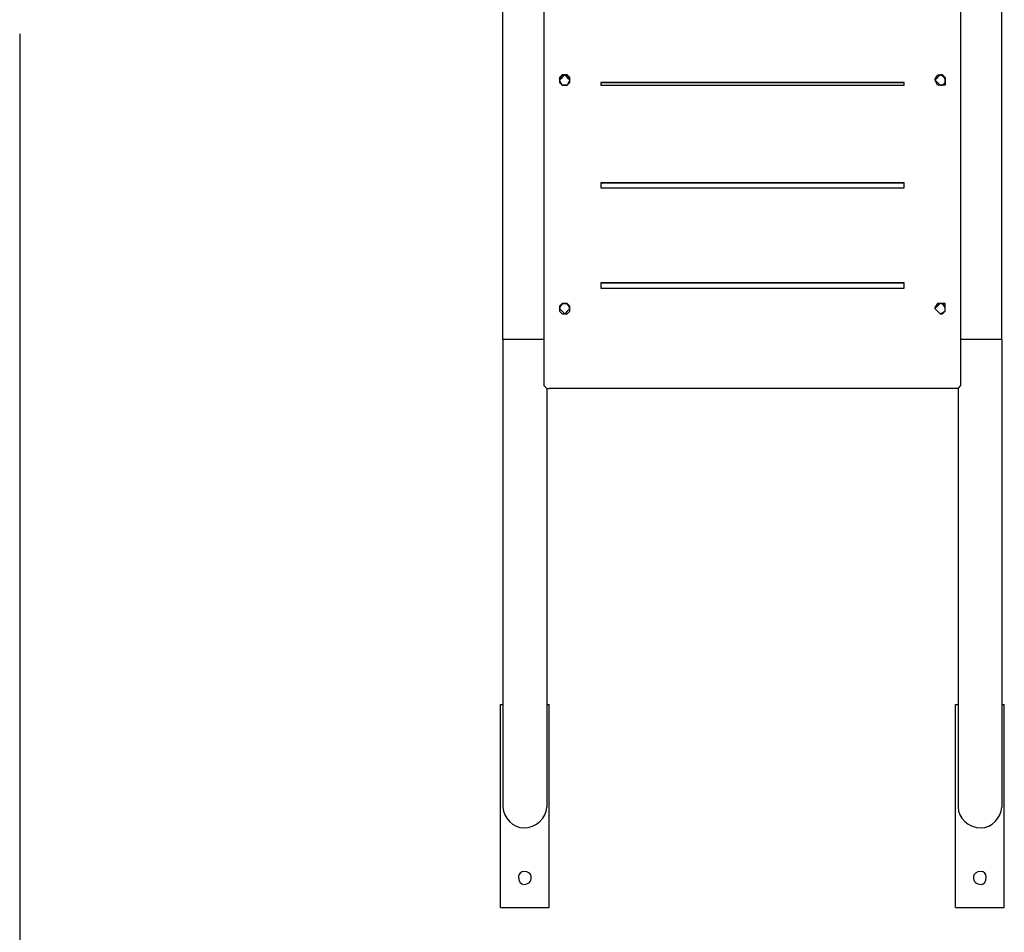
# Model space of a CAD drawing. Units: inches. Extents: x 131.8 to 167.7, y 64.5 to 145.
# Drawn here: x 141.2 to 150.9, y 75.2 to 84.2 of the extents above; entities that cross this region are included whole.
import ezdxf

# ---------------------------------------------------------------- set-up
doc = ezdxf.new("R2010")
doc.units = ezdxf.units.IN
doc.header["$MEASUREMENT"] = 0
doc.layers.add('Ebene 1', color=7, linetype='Continuous')

# ---------------------------------------------------------------- blocks, each defined once
blk = doc.blocks.new('block 2')
at = {"layer": 'Ebene 1', "color": 179, "lineweight": 25, "true_color": 0x1a171b}
for points in [[(145.9258, 81.0097), (145.9258, 86.5215)], [(146.3323, 80.5525), (146.3323, 86.5215)], [(150.447, 86.5215), (150.447, 80.5525)], [(150.8535, 81.0097), (150.8535, 86.5215)], [(146.4846, 83.5749), (146.5101, 83.6004), (146.5354, 83.6259), (146.5609, 83.6004), (146.5862, 83.5749)], [(146.4846, 83.5749), (146.5101, 83.6004), (146.5354, 83.6259), (146.5609, 83.6004), (146.5862, 83.5749)], [(146.5862, 83.5749), (146.5862, 83.6004), (146.5609, 83.6259), (146.5101, 83.6259), (146.4846, 83.6004), (146.4846, 83.5749)], [(146.5862, 83.5749), (146.5609, 83.5243), (146.5354, 83.5243), (146.5101, 83.5243), (146.4846, 83.5749)], [(146.4846, 83.5749), (146.4846, 83.5498), (146.5101, 83.5243), (146.5609, 83.5243), (146.5862, 83.5498), (146.5862, 83.5749)], [(150.1931, 83.5749), (150.2186, 83.6004), (150.2437, 83.6259), (150.2947, 83.6004), (150.2947, 83.5749)], [(150.1931, 83.5749), (150.2186, 83.6004), (150.2437, 83.6259), (150.2947, 83.6004), (150.2947, 83.5749)], [(150.2947, 83.5749), (150.2947, 83.6004), (150.2692, 83.6259), (150.2437, 83.6259), (150.2186, 83.6004), (150.1931, 83.5749)], [(150.2947, 83.5749), (150.2947, 83.5243), (150.2437, 83.5243), (150.2186, 83.5243), (150.1931, 83.5749)], [(150.1931, 83.5749), (150.2186, 83.5498), (150.2437, 83.5243), (150.2692, 83.5243), (150.2947, 83.5498), (150.2947, 83.5749)], [(149.8882, 83.5498), (146.8911, 83.5498)], [(146.8911, 83.5498), (146.8911, 83.5243)], [(146.8911, 83.5498), (149.8882, 83.5498)], [(146.8911, 83.5243), (149.8882, 83.5243)], [(149.8882, 83.5243), (149.8882, 83.5498)], [(149.8882, 82.559), (146.8911, 82.559)], [(146.8911, 82.559), (146.8911, 82.5083)], [(146.8911, 82.559), (149.8882, 82.559)], [(146.8911, 82.5083), (149.8882, 82.5083)], [(149.8882, 82.5083), (149.8882, 82.559)], [(146.8911, 81.5685), (146.8911, 81.5175)], [(149.8882, 81.5685), (146.8911, 81.5685)], [(146.8911, 81.5685), (149.8882, 81.5685)], [(149.8882, 81.5175), (149.8882, 81.5685)], [(146.8911, 81.5175), (149.8882, 81.5175)], [(146.4846, 81.3146), (146.5101, 81.3652), (146.5354, 81.3652), (146.5609, 81.3652), (146.5862, 81.3146)], [(146.4846, 81.3146), (146.5101, 81.3652), (146.5354, 81.3652), (146.5609, 81.3652), (146.5862, 81.3146)], [(146.5862, 81.3146), (146.5862, 81.3397), (146.5609, 81.3652), (146.5101, 81.3652), (146.4846, 81.3397), (146.4846, 81.3146)], [(150.2947, 81.3146), (150.2947, 81.3652), (150.2437, 81.3652), (150.2186, 81.3652), (150.1931, 81.3146)], [(150.2947, 81.3146), (150.2947, 81.3652), (150.2437, 81.3652), (150.2186, 81.3652), (150.1931, 81.3146)], [(150.2947, 81.3146), (150.2947, 81.3397), (150.2692, 81.3652), (150.2437, 81.3652), (150.2186, 81.3397), (150.1931, 81.3146)], [(146.5862, 81.3146), (146.5609, 81.2891), (146.5354, 81.2636), (146.5101, 81.2891), (146.4846, 81.3146)], [(146.4846, 81.3146), (146.4846, 81.2891), (146.5101, 81.2636), (146.5609, 81.2636), (146.5862, 81.2891), (146.5862, 81.3146)], [(150.1931, 81.3146), (150.2186, 81.2891), (150.2437, 81.2636), (150.2947, 81.2891), (150.2947, 81.3146)], [(150.1931, 81.3146), (150.2186, 81.2891), (150.2437, 81.2636), (150.2692, 81.2636), (150.2947, 81.2891), (150.2947, 81.3146)], [(145.9258, 81.0097), (145.9258, 80.7048), (145.9258, 80.3999), (145.9258, 80.0699), (145.9258, 79.765), (145.9258, 79.4601), (145.9258, 79.1807), (145.9258, 78.9013), (145.9258, 78.6219), (145.9258, 78.3425), (145.9258, 78.0886), (145.9258, 77.8602), (145.9258, 77.6314), (145.9258, 77.4282), (145.9258, 77.2504), (145.9258, 77.0726), (145.9258, 76.9204), (145.9258, 76.7678), (145.9258, 76.6661), (145.9258, 76.5645), (145.9258, 76.4884), (145.9258, 76.4377), (145.9258, 76.4122), (145.9258, 76.3867)], [(146.3323, 81.0097), (146.3068, 81.0097), (146.256, 81.0097), (146.2052, 81.0097), (146.1291, 81.0097), (146.0782, 81.0097), (146.0021, 81.0097), (145.9766, 81.0097), (145.9258, 81.0097), (145.9258, 81.0097)], [(150.8535, 81.0097), (150.8535, 81.0097), (150.8025, 81.0097), (150.7774, 81.0097), (150.7009, 81.0097), (150.6502, 81.0097), (150.5741, 81.0097), (150.5231, 81.0097), (150.4725, 81.0097), (150.447, 81.0097)], [(150.8535, 81.0097), (150.8535, 80.7048), (150.8535, 80.3999), (150.8535, 80.0699), (150.8535, 79.765), (150.8535, 79.4601), (150.8535, 79.1807), (150.8535, 78.9013), (150.8535, 78.6219), (150.8535, 78.3425), (150.8535, 78.0886), (150.8535, 77.8602), (150.8535, 77.6314), (150.8535, 77.4282), (150.8535, 77.2504), (150.8535, 77.0726), (150.8535, 76.9204), (150.8535, 76.7678), (150.8535, 76.6661), (150.8535, 76.5645), (150.8535, 76.4884), (150.8535, 76.4377), (150.8535, 76.4122), (150.8535, 76.3867)], [(146.3323, 80.5525), (146.3576, 80.527), (146.383, 80.527)], [(150.4218, 80.527), (150.4218, 80.527), (150.447, 80.5525)], [(146.3576, 80.527), (146.3576, 80.2221), (146.3576, 79.9176), (146.3576, 79.6127), (146.3576, 79.3333), (146.3576, 79.0539), (146.3576, 78.7745), (146.3576, 78.5203), (146.3576, 78.2664), (146.3576, 78.0125), (146.3576, 77.7837), (146.3576, 77.5808), (146.3576, 77.3775), (146.3576, 77.1998), (146.3576, 77.022), (146.3576, 76.8949), (146.3576, 76.7678), (146.3576, 76.641), (146.3576, 76.5645), (146.3576, 76.4884), (146.3576, 76.4377), (146.3576, 76.4122), (146.3576, 76.3867)], [(150.4218, 80.527), (146.383, 80.527)], [(150.4218, 80.527), (150.4218, 80.2221), (150.4218, 79.9176), (150.4218, 79.6127), (150.4218, 79.3333), (150.4218, 79.0539), (150.4218, 78.7745), (150.4218, 78.5203), (150.4218, 78.2664), (150.4218, 78.0125), (150.4218, 77.7837), (150.4218, 77.5808), (150.4218, 77.3775), (150.4218, 77.1998), (150.4218, 77.022), (150.4218, 76.8949), (150.4218, 76.7678), (150.4218, 76.641), (150.4218, 76.5645), (150.4218, 76.4884), (150.4218, 76.4377), (150.4218, 76.4122), (150.4218, 76.3867)], [(145.9005, 77.4027), (145.9258, 77.4027)], [(145.9005, 75.3963), (145.9005, 77.4027)], [(146.3576, 77.4027), (146.383, 77.4027)], [(146.383, 75.3963), (146.383, 77.4027)], [(150.3963, 75.3963), (150.3963, 77.4027)], [(150.3963, 77.4027), (150.4218, 77.4027)], [(150.8535, 77.4027), (150.879, 77.4027)], [(150.879, 75.3963), (150.879, 77.4027)], [(145.9005, 75.3963), (146.383, 75.3963)], [(150.3963, 75.3963), (150.879, 75.3963)]]:
    blk.add_lwpolyline(points, dxfattribs=at)
at = {"layer": 'Ebene 1', "color": 179, "lineweight": 30, "true_color": 0x1a171b}
blk.add_lwpolyline([(141.1507, 84.0321), (141.1507, 64.4836)], dxfattribs=at)
at = {"layer": 'Ebene 1', "color": 179, "lineweight": 25, "true_color": 0x1a171b}
for points in [[(146.5862, 83.5749), (146.5862, 83.6004), (146.5609, 83.6259), (146.5354, 83.6259), (146.5101, 83.6259), (146.4846, 83.6004), (146.4846, 83.5749)], [(150.2947, 83.5749), (150.2947, 83.6004), (150.2692, 83.6259), (150.2437, 83.6259), (150.2186, 83.6259), (150.1931, 83.6004), (150.1931, 83.5749)], [(146.5862, 81.3146), (146.5862, 81.3397), (146.5609, 81.3652), (146.5354, 81.3652), (146.5101, 81.3652), (146.4846, 81.3397), (146.4846, 81.3146)], [(150.2947, 81.3146), (150.2947, 81.3397), (150.2692, 81.3652), (150.2437, 81.3652), (150.2186, 81.3652), (150.1931, 81.3397), (150.1931, 81.3146)], [(145.9258, 76.3867), (145.9258, 76.2851), (146.0274, 76.1838), (146.1291, 76.1838), (146.256, 76.1838), (146.3576, 76.2851), (146.3576, 76.3867)], [(150.4218, 76.3867), (150.4218, 76.2851), (150.5231, 76.1838), (150.6502, 76.1838), (150.7519, 76.1838), (150.8535, 76.2851), (150.8535, 76.3867)], [(146.1291, 75.7518), (146.1037, 75.7518), (146.0782, 75.7263), (146.0782, 75.7012), (146.0782, 75.6502), (146.1037, 75.6247), (146.1291, 75.6247)], [(146.1291, 75.6247), (146.1799, 75.6247), (146.2052, 75.6502), (146.2052, 75.7012), (146.2052, 75.7263), (146.1799, 75.7518), (146.1291, 75.7518)], [(150.6502, 75.7518), (150.5996, 75.7518), (150.5741, 75.7263), (150.5741, 75.7012), (150.5741, 75.6502), (150.5996, 75.6247), (150.6502, 75.6247)], [(150.6502, 75.6247), (150.6757, 75.6247), (150.7009, 75.6502), (150.7009, 75.7012), (150.7009, 75.7263), (150.6757, 75.7518), (150.6502, 75.7518)]]:
    blk.add_open_spline(points, degree=3, knots=[0, 0, 0, 0, 1, 1, 1, 2, 2, 2, 2], dxfattribs=at)

msp = doc.modelspace()

# ---------------------------------------------------------------- block references
at = {"layer": 'Ebene 1'}
msp.add_blockref('block 2', (0, 0), dxfattribs=at)

doc.saveas('drawing.dxf')
